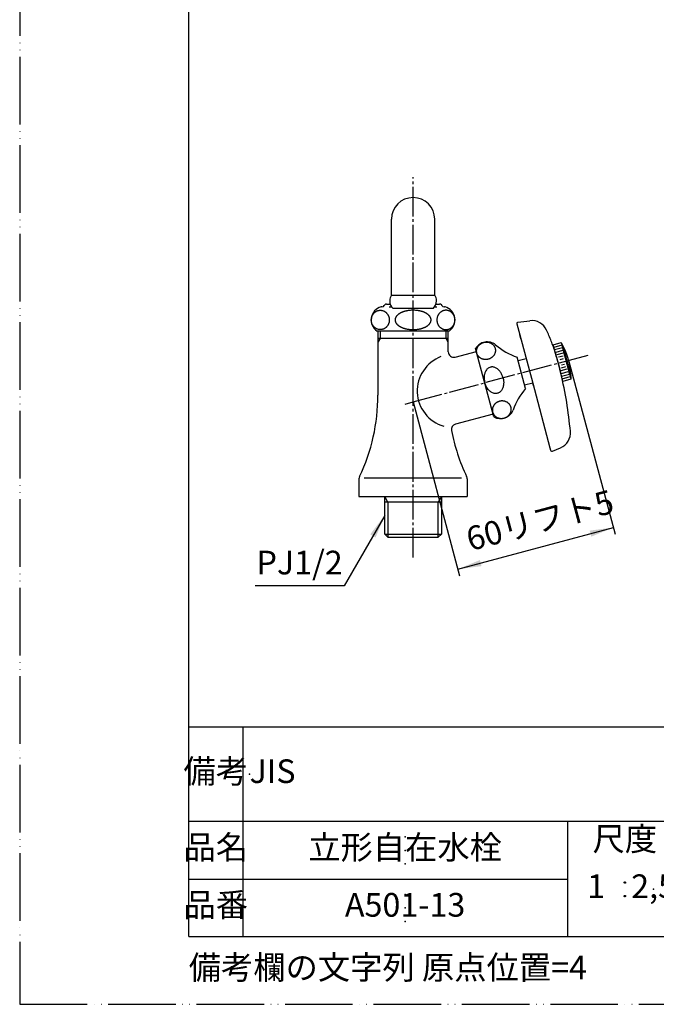
# Model space of a CAD drawing. Units: millimetres. Extents: x 0 to 525, y 0 to 742.
# Drawn here: x 0 to 235, y 0 to 364 of the extents above; entities that cross this region are included whole.
import ezdxf

# ---------------------------------------------------------------- set-up
doc = ezdxf.new("R2010")
doc.units = ezdxf.units.MM
for name, pattern in [('DASH_CENTER', [14, 11, -1, 1, -1]), ('DOT_CENTER', [14, 12, -1, 0, -1]), ('PHANTOM', [13, 10, -1, 0, -1, 0, -1])]:
    doc.linetypes.add(name, pattern=pattern)
doc.layers.add('1', color=7, linetype='Continuous')
doc.styles.add('CONVERTER_11', font='MS Mincho.ttf', dxfattribs={"width": 0.89})
doc.styles.add('CONVERTER_12', font='txt.shx', dxfattribs={"width": 0.9})
doc.dimstyles.new('ME10_DIM_10', dxfattribs={"dimtxt": 8.75, "dimasz": 8.75, "dimexe": 2.5, "dimexo": 0, "dimgap": 2.5, "dimtad": 1, "dimdsep": 46, "dimtxsty": 'CONVERTER_11', "dimsah": 1, "dimcen": 0.09, "dimclrd": 2, "dimclre": 2, "dimclrt": 7, "dimadec": 0, "dimazin": 0, "dimtfac": 1, "dimtdec": 4, "dimtix": 1, "dimtmove": 0, "dimatfit": 3, "dimfxl": 1, "dimtolj": 1, "dimtzin": 0, "dimarcsym": 0})
doc.dimstyles.get("Standard").update_dxf_attribs({"dimtxt": 0.18, "dimasz": 0.18, "dimexe": 0.18, "dimexo": 0.0625, "dimgap": 0.09, "dimtad": 0, "dimtih": 1, "dimtoh": 1, "dimdec": 4, "dimzin": 0, "dimdsep": 46, "dimtxsty": 'Standard', "dimcen": 0.09, "dimadec": 0, "dimazin": 0, "dimtfac": 1, "dimtdec": 4, "dimtofl": 0, "dimtmove": 0, "dimatfit": 3, "dimfxl": 1, "dimtolj": 1, "dimtzin": 0, "dimarcsym": 0})

# ---------------------------------------------------------------- blocks, each defined once
blk = doc.blocks.new('A501-0-13', base_point=(-169.55, 152.58))
at = {"color": 7, "linetype": 'Continuous'}
for p, q in [((132.45, 248.75), (132.45, 225.1)), ((158.45, 241.1), (158.45, 248.75)), ((160.97, 239.17), (168.84, 241.27)), ((175.05, 218.09), (161.13, 214.36)), ((125.45, 194.13), (125.45, 187.58)), ((165.45, 194.13), (165.45, 187.58)), ((125.45, 187.58), (155.93, 187.58)), ((134.98, 173.75), (134.98, 187.58)), ((155.93, 187.58), (155.93, 173.75)), ((155.93, 187.58), (165.45, 187.58)), ((136.14, 172.58), (134.98, 173.75)), ((155.93, 173.75), (154.77, 172.58))]:
    blk.add_line(p, q, dxfattribs=at)
at = {"color": 2, "linetype": 'Continuous'}
for p, q in [((133.27, 248.75), (133.27, 246.08)), ((157.64, 246.08), (157.64, 248.75)), ((133.27, 246.08), (132.45, 244.68)), ((158.45, 244.68), (157.64, 246.08)), ((136.14, 185.57), (134.98, 187.58)), ((136.14, 185.57), (136.14, 172.58)), ((155.93, 187.58), (154.77, 185.57)), ((154.77, 172.58), (154.77, 185.57))]:
    blk.add_line(p, q, dxfattribs=at)
at = {"color": 7, "linetype": 'Continuous'}
for centre, start, end in [((62.45, 225.1), 334.5256, 0), ((228.45, 225.1), 190.7366, 205.4744)]:
    blk.add_arc(centre, 70, start, end, dxfattribs=at)
at = {"layer": '1', "color": 7, "linetype": 'Continuous'}
for p, q in [((158.45, 246.08), (132.45, 246.08)), ((127.36, 194.58), (163.36, 194.58)), ((155.93, 185.57), (134.98, 185.57)), ((134.98, 173.75), (155.93, 173.75)), ((136.14, 172.58), (154.77, 172.58))]:
    blk.add_line(p, q, dxfattribs=at)
for centre, radius, start, end in [((160.45, 241.1), 2, 180, 285), ((160.54, 226.63), 13.55, 110.6447, 253.8456), ((161.64, 212.43), 2, 105, 190.7366), ((127.45, 194.13), 2, 154.5256, 180), ((163.45, 194.13), 2, 0, 25.4744)]:
    blk.add_arc(centre, radius, start, end, dxfattribs=at)
blk = doc.blocks.new('開示A4')
at = {"layer": '1', "color": 4, "linetype": 'PHANTOM'}
for p, q in [((0, 297), (0, 0)), ((0, 0), (210, 0))]:
    blk.add_line(p, q, dxfattribs=at)
at = {"layer": '1', "color": 7, "linetype": 'Continuous'}
for p, q in [((25, 10), (25, 148.5)), ((25, 41), (200, 41)), ((200, 27), (25, 27)), ((25, 10), (105, 10))]:
    blk.add_line(p, q, dxfattribs=at)
at = {"layer": '1', "color": 2, "linetype": 'Continuous'}
for p, q in [((33, 41), (33, 27)), ((33, 27), (33, 10)), ((81, 27), (81, 10)), ((25, 18.5), (81, 18.5))]:
    blk.add_line(p, q, dxfattribs=at)
at = {"layer": '1', "color": 7, "linetype": 'DOT_CENTER'}
for centre in [(89.5, 18), (89.5, 16)]:
    blk.add_circle(centre, 0.1, dxfattribs=at)
at = {"layer": '1', "color": 4}
for p in [(34, 34), (57, 24.75), (57, 22.75), (57, 20.75), (57, 16.25), (85.25, 17), (93.75, 17), (57, 14.25), (57, 12.25)]:
    blk.add_point(p, dxfattribs=at)
at = {"layer": '1', "color": 2, "char_height": 3.5, "attachment_point": 5, "style": 'CONVERTER_11'}
for s, insert, line_spacing_factor in [('備考', (29, 34), 0.454545), ('尺度', (89.5, 24), 0.545455), ('品名', (29, 22.75), 0.727273), ('品番', (29, 14.25), 0.727273)]:
    blk.add_mtext(s, dxfattribs=dict(at, insert=insert, line_spacing_factor=line_spacing_factor))
at = {"layer": '1', "color": 250, "insert": (25, 5), "char_height": 3.5, "attachment_point": 4, "line_spacing_factor": 0.545455, "style": 'CONVERTER_11'}
blk.add_mtext('備考欄の文字列 原点位置=4', dxfattribs=at)
blk = doc.blocks.new('36-1A-13', base_point=(57.41, 270.79))
at = {"layer": '1', "color": 7, "linetype": 'Continuous'}
for p, q in [((184.24, 237.9), (187.21, 238.69)), ((189.67, 229.51), (186.7, 228.72))]:
    blk.add_line(p, q, dxfattribs=at)
blk = doc.blocks.new('37-1-13', base_point=(260.58, 35.83))
at = {"layer": '1', "color": 7, "linetype": 'Continuous'}
for p, q in [((175.33, 217.06), (168.56, 242.31)), ((187.02, 227.51), (183.92, 239.1))]:
    blk.add_line(p, q, dxfattribs=at)
for centre, radius, start, end in [((172.87, 239.77), 5, 51.8699, 149.427), ((191.72, 261.8), 24, 228.9592, 251.0408), ((205.13, 211.75), 24, 138.9592, 161.0408), ((177.79, 221.41), 5, 240.573, 338.1301)]:
    blk.add_arc(centre, radius, start, end, dxfattribs=at)
for points, knots in [([(175.8, 242.37), (175.77, 242.46), (175.72, 242.64), (175.6, 242.9), (175.47, 243.14), (175.31, 243.38), (175.13, 243.6), (174.93, 243.8), (174.71, 243.99), (174.47, 244.16), (174.22, 244.3), (173.95, 244.43), (173.67, 244.53), (173.38, 244.61), (173.09, 244.66), (172.79, 244.69), (172.49, 244.7), (172.18, 244.68), (171.88, 244.64), (171.58, 244.57), (171.29, 244.48), (171.01, 244.37), (170.74, 244.23), (170.48, 244.07), (170.23, 243.9), (170, 243.7), (169.79, 243.49), (169.6, 243.26), (169.43, 243.02), (169.29, 242.77), (169.16, 242.5), (169.07, 242.23), (169, 241.96), (168.95, 241.68), (168.93, 241.39), (168.94, 241.11), (168.97, 240.83), (169.03, 240.56), (169.12, 240.29), (169.23, 240.03), (169.36, 239.78), (169.52, 239.55), (169.7, 239.33), (169.9, 239.12), (170.12, 238.94), (170.36, 238.77), (170.61, 238.63), (170.88, 238.5), (171.16, 238.4), (171.44, 238.32), (171.74, 238.27), (172.04, 238.24), (172.34, 238.23), (172.65, 238.25), (172.95, 238.29), (173.25, 238.36), (173.54, 238.45), (173.82, 238.56), (174.09, 238.7), (174.35, 238.86), (174.6, 239.03), (174.83, 239.23), (175.04, 239.44), (175.23, 239.67), (175.4, 239.91), (175.54, 240.16), (175.66, 240.42), (175.76, 240.7), (175.83, 240.97), (175.88, 241.25), (175.9, 241.54), (175.89, 241.82), (175.86, 242.1), (175.82, 242.28), (175.8, 242.37)], [0, 0, 0, 0, 0.280398, 0.560798, 0.842745, 1.124697, 1.409536, 1.694381, 1.983071, 2.271768, 2.564776, 2.857791, 3.155056, 3.452326, 3.753285, 4.054248, 4.35792, 4.661594, 4.966701, 5.271808, 5.576915, 5.882022, 6.185696, 6.489368, 6.790331, 7.09129, 7.38856, 7.685825, 7.97884, 8.271848, 8.560545, 8.849234, 9.134079, 9.418918, 9.70087, 9.982818, 10.263218, 10.543616, 10.824014, 11.104414, 11.386361, 11.668313, 11.953152, 12.237997, 12.526687, 12.815384, 13.108392, 13.401407, 13.698672, 13.995942, 14.296901, 14.597864, 14.901536, 15.20521, 15.510317, 15.815424, 16.120531, 16.425637, 16.729312, 17.032984, 17.333947, 17.634906, 17.932176, 18.229441, 18.522456, 18.815464, 19.104161, 19.39285, 19.677695, 19.962534, 20.244486, 20.526434, 20.806834, 21.087232, 21.087232, 21.087232, 21.087232]), ([(178.71, 231.5), (178.65, 231.69), (178.52, 232.07), (178.3, 232.65), (178.02, 233.2), (177.67, 233.73), (177.27, 234.22), (176.84, 234.63), (176.38, 234.97), (175.91, 235.24), (175.41, 235.42), (174.93, 235.51), (174.49, 235.51), (174.02, 235.43), (173.5, 235.23), (172.98, 234.87), (172.55, 234.4), (172.23, 233.88), (172.01, 233.35), (171.83, 232.75), (171.71, 232.03), (171.69, 231.22), (171.79, 230.44), (171.9, 229.93), (171.95, 229.68)], [0, 0, 0, 0, 0.606908, 1.212223, 1.842667, 2.474632, 3.10242, 3.729334, 4.271043, 4.812985, 5.340108, 5.866249, 6.263875, 6.661485, 7.280966, 7.902597, 8.549169, 9.195897, 9.722416, 10.249118, 11.078975, 11.907322, 12.673317, 13.441913, 13.441913, 13.441913, 13.441913]), ([(178.71, 231.5), (178.75, 231.3), (178.84, 230.9), (178.93, 230.3), (178.96, 229.67), (178.92, 229.04), (178.82, 228.42), (178.66, 227.84), (178.43, 227.32), (178.15, 226.86), (177.81, 226.45), (177.44, 226.13), (177.06, 225.91), (176.62, 225.74), (176.07, 225.66), (175.44, 225.71), (174.82, 225.9), (174.29, 226.19), (173.84, 226.54), (173.38, 226.97), (172.91, 227.53), (172.49, 228.23), (172.19, 228.96), (172.03, 229.44), (171.95, 229.68)], [0, 0, 0, 0, 0.606908, 1.212223, 1.842667, 2.474632, 3.10242, 3.729334, 4.271043, 4.812985, 5.340108, 5.866249, 6.263875, 6.661485, 7.280966, 7.902597, 8.549169, 9.195897, 9.722416, 10.249118, 11.078975, 11.907322, 12.673317, 13.441913, 13.441913, 13.441913, 13.441913]), ([(181.62, 220.62), (181.64, 220.53), (181.69, 220.35), (181.72, 220.07), (181.73, 219.79), (181.71, 219.5), (181.66, 219.22), (181.59, 218.95), (181.49, 218.68), (181.37, 218.41), (181.22, 218.16), (181.05, 217.92), (180.86, 217.69), (180.65, 217.48), (180.43, 217.28), (180.18, 217.11), (179.92, 216.95), (179.65, 216.81), (179.37, 216.7), (179.07, 216.61), (178.78, 216.54), (178.47, 216.5), (178.17, 216.48), (177.87, 216.49), (177.57, 216.52), (177.27, 216.57), (176.98, 216.65), (176.71, 216.75), (176.44, 216.88), (176.19, 217.02), (175.95, 217.19), (175.73, 217.38), (175.53, 217.58), (175.35, 217.8), (175.19, 218.03), (175.05, 218.28), (174.94, 218.54), (174.86, 218.81), (174.8, 219.08), (174.76, 219.36), (174.76, 219.64), (174.78, 219.93), (174.82, 220.21), (174.9, 220.48), (174.99, 220.75), (175.12, 221.02), (175.26, 221.27), (175.43, 221.51), (175.62, 221.74), (175.83, 221.95), (176.06, 222.15), (176.3, 222.32), (176.56, 222.48), (176.84, 222.62), (177.12, 222.73), (177.41, 222.82), (177.71, 222.89), (178.01, 222.93), (178.31, 222.95), (178.62, 222.94), (178.92, 222.91), (179.21, 222.86), (179.5, 222.78), (179.78, 222.68), (180.05, 222.55), (180.3, 222.41), (180.54, 222.24), (180.76, 222.05), (180.96, 221.85), (181.14, 221.63), (181.3, 221.4), (181.43, 221.15), (181.54, 220.89), (181.6, 220.71), (181.62, 220.62)], [0, 0, 0, 0, 0.280398, 0.560798, 0.842745, 1.124697, 1.409536, 1.694381, 1.983071, 2.271768, 2.564776, 2.857791, 3.155056, 3.452326, 3.753285, 4.054248, 4.35792, 4.661594, 4.966701, 5.271808, 5.576915, 5.882022, 6.185696, 6.489368, 6.790331, 7.09129, 7.38856, 7.685825, 7.97884, 8.271848, 8.560545, 8.849234, 9.134079, 9.418918, 9.70087, 9.982818, 10.263218, 10.543616, 10.824014, 11.104414, 11.386361, 11.668313, 11.953152, 12.237997, 12.526687, 12.815384, 13.108392, 13.401407, 13.698672, 13.995942, 14.296901, 14.597864, 14.901536, 15.20521, 15.510317, 15.815424, 16.120531, 16.425637, 16.729312, 17.032984, 17.333947, 17.634906, 17.932176, 18.229441, 18.522456, 18.815464, 19.104161, 19.39285, 19.677695, 19.962534, 20.244486, 20.526434, 20.806834, 21.087232, 21.087232, 21.087232, 21.087232])]:
    blk.add_open_spline(points, degree=3, knots=knots, dxfattribs=at)
blk = doc.blocks.new('21-1C', base_point=(200.74, 266.57))
at = {"layer": '1', "color": 7, "linetype": 'Continuous'}
for p, q in [((183.8, 251.42), (184.87, 247.42)), ((184.22, 252.04), (188.62, 252.58)), ((185.27, 245.91), (184.87, 247.42)), ((184.87, 247.42), (189.67, 229.51)), ((198.03, 240.81), (200.1, 233.09)), ((189.92, 228.55), (189.67, 229.51)), ((189.67, 229.51), (196.05, 205.67)), ((196.05, 205.67), (196.31, 204.71)), ((196.99, 204.38), (199.98, 205.65))]:
    blk.add_line(p, q, dxfattribs=at)
for centre, radius, start, end in [((184.28, 251.55), 0.5, 96.9959, 195), ((189.35, 246.63), 6, 24.5915, 96.9959), ((126.61, 217.91), 75, 21.2123, 24.5915), ((126.61, 217.91), 75, 17.7786, 21.2123), ((54.17, 198.13), 150.05, 5.1971, 13.4725), ((197.63, 211.17), 6, 293, 5.1971), ((196.79, 204.84), 0.5, 195, 293)]:
    blk.add_arc(centre, radius, start, end, dxfattribs=at)
blk = doc.blocks.new('42-1', base_point=(245.74, 117.84))
at = {"layer": '1', "color": 7, "linetype": 'Continuous'}
for p, q in [((197.25, 243.71), (200.15, 244.49)), ((200.15, 244.49), (200.67, 243.59)), ((200.15, 244.49), (200.28, 244)), ((200.28, 244), (200.41, 243.52)), ((198.47, 239.17), (197.25, 243.71)), ((200.41, 243.52), (200.54, 243.04)), ((200.54, 243.04), (200.67, 242.55)), ((200.67, 242.55), (203.25, 232.9)), ((200.79, 243.36), (202.28, 237.81)), ((198.47, 239.17), (199.66, 234.73)), ((202.28, 237.81), (203.77, 232.26)), ((200.87, 230.19), (199.66, 234.73)), ((203.25, 232.9), (203.38, 232.41)), ((203.77, 230.96), (200.87, 230.19)), ((203.38, 232.41), (203.51, 231.93)), ((203.51, 231.93), (203.64, 231.45)), ((203.64, 231.45), (203.77, 230.96)), ((203.77, 232), (203.77, 230.96))]:
    blk.add_line(p, q, dxfattribs=at)
at = {"layer": '1', "color": 2, "linetype": 'Continuous'}
for p, q in [((200.41, 243.52), (197.51, 242.74)), ((200.67, 242.55), (197.77, 241.78)), ((200.74, 241.54), (198.19, 240.86)), ((200.89, 240.54), (198.63, 239.94)), ((200.94, 239.52), (199.24, 239.07)), ((200.97, 238.5), (199.75, 238.17)), ((200.26, 236.24), (201.49, 236.56)), ((200.19, 234.14), (202.44, 234.75)), ((200.26, 233.13), (202.81, 233.81)), ((200.27, 235.2), (201.98, 235.66)), ((200.36, 232.12), (203.25, 232.9)), ((200.61, 231.15), (203.51, 231.93))]:
    blk.add_line(p, q, dxfattribs=at)
at = {"layer": '1', "color": 7, "linetype": 'Continuous'}
for start, end in [(28.2971, 28.8865), (15, 28.2971), (1.7029, 15), (1.1135, 1.7029)]:
    blk.add_arc((178.78, 231.51), 25, start, end, dxfattribs=at)
blk = doc.blocks.new('R10A-13-B', base_point=(168.56, 204.34))
blk.add_blockref('21-1C', (200.74, 266.57))
at = {"layer": '1'}
for name, p in [('37-1-13', (260.58, 35.83)), ('42-1', (245.74, 117.84)), ('36-1A-13', (57.41, 270.79))]:
    blk.add_blockref(name, p, dxfattribs=at)
blk = doc.blocks.new('61-1-16-170-M2K', base_point=(533.79, 345.19))
at = {"layer": '1', "color": 7, "linetype": 'Continuous'}
for p, q in [((137.45, 262.08), (137.45, 290.08)), ((153.45, 262.08), (153.45, 290.08)), ((137.45, 262.08), (153.45, 262.08)), ((152.84, 257.08), (138.07, 257.08))]:
    blk.add_line(p, q, dxfattribs=at)
for centre, radius, start, end in [((145.45, 290.08), 8, 0, 180), ((140.66, 259.94), 3.86, 146.2642, 180), ((150.24, 259.94), 3.86, 0, 33.7358), ((140.66, 259.94), 3.86, 180, 227.7283), ((150.24, 259.94), 3.86, 312.2717, 0)]:
    blk.add_arc(centre, radius, start, end, dxfattribs=at)
blk = doc.blocks.new('32-1-16', base_point=(44.24, 481.13))
at = {"color": 7, "linetype": 'Continuous'}
for points, knots in [([(440.79, 253.2), (440.8, 253.31), (440.84, 253.52), (440.96, 253.83), (441.11, 254.13), (441.31, 254.42), (441.54, 254.69), (441.81, 254.96), (442.12, 255.2), (442.46, 255.43), (442.83, 255.64), (443.23, 255.83), (443.65, 256), (444.1, 256.14), (444.56, 256.26), (445.04, 256.35), (445.52, 256.42), (446.02, 256.46), (446.52, 256.47), (447.02, 256.46), (447.52, 256.42), (448, 256.35), (448.48, 256.26), (448.94, 256.14), (449.39, 256), (449.81, 255.84), (450.21, 255.65), (450.58, 255.44), (450.92, 255.21), (451.23, 254.96), (451.5, 254.7), (451.74, 254.42), (451.93, 254.13), (452.09, 253.83), (452.2, 253.52), (452.27, 253.21), (452.29, 252.89), (452.27, 252.58), (452.2, 252.26), (452.09, 251.95), (451.93, 251.66), (451.74, 251.36), (451.5, 251.09), (451.23, 250.82), (450.92, 250.58), (450.58, 250.35), (450.21, 250.14), (449.81, 249.95), (449.39, 249.78), (448.95, 249.64), (448.49, 249.52), (448.01, 249.43), (447.52, 249.36), (447.04, 249.32), (446.56, 249.31), (446.25, 249.32), (446.1, 249.32)], [0, 0, 0, 0, 0.321722, 0.64318, 0.984713, 1.325878, 1.695698, 2.065192, 2.467084, 2.868737, 3.302246, 3.735593, 4.196895, 4.658093, 5.140894, 5.623633, 6.11997, 6.616278, 7.117222, 7.618167, 8.114475, 8.610812, 9.093551, 9.576352, 10.03755, 10.498852, 10.932199, 11.365708, 11.767361, 12.169253, 12.538747, 12.908567, 13.249731, 13.591265, 13.912722, 14.234445, 14.548892, 14.863339, 15.185061, 15.506519, 15.848052, 16.189217, 16.559037, 16.928531, 17.330422, 17.732075, 18.165584, 18.598932, 19.060233, 19.521432, 20.004232, 20.486972, 20.983308, 21.479617, 21.943828, 22.407948, 22.407948, 22.407948, 22.407948]), ([(465.57, 253.2), (465.55, 253.31), (465.51, 253.52), (465.4, 253.83), (465.25, 254.13), (465.05, 254.42), (464.82, 254.69), (464.54, 254.96), (464.24, 255.2), (463.9, 255.43), (463.53, 255.64), (463.13, 255.83), (462.71, 256), (462.26, 256.14), (461.8, 256.26), (461.32, 256.35), (460.83, 256.42), (460.34, 256.46), (459.84, 256.47), (459.34, 256.46), (458.84, 256.42), (458.35, 256.35), (457.88, 256.26), (457.41, 256.14), (456.97, 256), (456.55, 255.84), (456.15, 255.65), (455.78, 255.44), (455.44, 255.21), (455.13, 254.96), (454.86, 254.7), (454.62, 254.42), (454.43, 254.13), (454.27, 253.83), (454.16, 253.52), (454.09, 253.21), (454.07, 252.89), (454.09, 252.58), (454.16, 252.26), (454.27, 251.95), (454.42, 251.66), (454.62, 251.36), (454.85, 251.09), (455.13, 250.82), (455.43, 250.58), (455.78, 250.35), (456.14, 250.14), (456.54, 249.95), (456.97, 249.78), (457.41, 249.64), (457.87, 249.52), (458.35, 249.43), (458.84, 249.36), (459.32, 249.32), (459.8, 249.31), (460.11, 249.32), (460.26, 249.32)], [0, 0, 0, 0, 0.321722, 0.64318, 0.984713, 1.325878, 1.695698, 2.065192, 2.467084, 2.868737, 3.302246, 3.735593, 4.196895, 4.658093, 5.140894, 5.623633, 6.11997, 6.616278, 7.117222, 7.618167, 8.114475, 8.610812, 9.093551, 9.576352, 10.03755, 10.498852, 10.932199, 11.365708, 11.767361, 12.169253, 12.538747, 12.908567, 13.249731, 13.591265, 13.912722, 14.234445, 14.548892, 14.863339, 15.185061, 15.506519, 15.848052, 16.189217, 16.559037, 16.928531, 17.330422, 17.732075, 18.165584, 18.598932, 19.060233, 19.521432, 20.004232, 20.486972, 20.983308, 21.479617, 21.943828, 22.407948, 22.407948, 22.407948, 22.407948]), ([(442.64, 250.25), (442.61, 250.27), (442.55, 250.3), (442.37, 250.41), (442.12, 250.57), (441.82, 250.82), (441.54, 251.08), (441.31, 251.36), (441.11, 251.65), (440.96, 251.95), (440.85, 252.26), (440.78, 252.57), (440.75, 252.89), (440.77, 253.1), (440.79, 253.2)], [0, 0, 0, 0, 0.103116, 0.206339, 0.607992, 1.009884, 1.379378, 1.749198, 2.090363, 2.431896, 2.753353, 3.075076, 3.389523, 3.70397, 3.70397, 3.70397, 3.70397]), ([(463.72, 250.25), (463.75, 250.27), (463.81, 250.3), (463.99, 250.41), (464.24, 250.57), (464.54, 250.82), (464.82, 251.08), (465.05, 251.36), (465.25, 251.65), (465.4, 251.95), (465.51, 252.26), (465.58, 252.57), (465.6, 252.89), (465.58, 253.1), (465.57, 253.2)], [0, 0, 0, 0, 0.103116, 0.206339, 0.607992, 1.009884, 1.379378, 1.749198, 2.090363, 2.431896, 2.753353, 3.075076, 3.389523, 3.70397, 3.70397, 3.70397, 3.70397])]:
    blk.add_open_spline(points, degree=3, knots=knots, dxfattribs=at)
at = {"layer": '1', "color": 7, "linetype": 'Continuous'}
for p, q in [((152.1, 608.82), (138.8, 608.82)), ((130, 596.06), (136.65, 607.58)), ((160.9, 596.06), (154.25, 607.58)), ((136.65, 582.06), (130, 593.58)), ((160.9, 593.58), (154.25, 582.06)), ((135.68, 258.75), (136.99, 258.75)), ((153.91, 258.75), (155.22, 258.75)), ((456.39, 258.75), (443.41, 258.75)), ((462.95, 258.75), (456.39, 258.75)), ((133.89, 257.75), (133.95, 257.75)), ((136.65, 257.75), (137.49, 257.75)), ((153.42, 257.75), (154.25, 257.75)), ((156.95, 257.75), (157.01, 257.75)), ((439.18, 251.17), (439.18, 256.46)), ((441.62, 257.75), (441.68, 257.75)), ((464.68, 257.75), (464.74, 257.75)), ((467.18, 256.46), (467.18, 251.17)), ((158.64, 248.75), (132.15, 248.75)), ((158.75, 248.75), (158.64, 248.75))]:
    blk.add_line(p, q, dxfattribs=at)
for centre, radius, start, end in [((145.45, 594.82), 15.5, 120, 124.5854), ((145.45, 594.82), 15.5, 115.4146, 120), ((145.45, 594.82), 15.5, 55.4146, 64.5854), ((145.45, 594.82), 10.5, 319.6324, 120), ((145.45, 594.82), 10.5, 120, 220.3676), ((145.45, 594.82), 15.5, 175.4146, 184.5854), ((145.45, 594.82), 15.5, 355.4146, 4.5854), ((145.45, 594.82), 15.5, 235.4146, 238.927), ((145.45, 594.82), 15.5, 301.073, 304.5854), ((135.68, 257.75), 1, 137.0586, 150), ((135.68, 257.75), 1, 90, 137.0586), ((155.22, 257.75), 1, 42.9414, 90), ((155.22, 257.75), 1, 30, 42.9414), ((443.41, 257.75), 1, 137.0586, 150), ((443.41, 257.75), 1, 90, 137.0586), ((462.95, 257.75), 1, 42.9414, 90), ((462.95, 257.75), 1, 30, 42.9414), ((134.95, 252.89), 5, 105.3376, 235.9442), ((133.89, 256.75), 1, 90, 105.3376), ((133.95, 258.75), 1, 270, 330), ((142.42, 251.75), 4, 130.5333, 132.9372), ((142.74, 251.36), 4.5, 128.3975, 130.5333), ((142.76, 251.34), 4.53, 126.274, 128.3975), ((143.14, 250.82), 5.17, 124.4152, 126.274), ((143.05, 250.95), 5.02, 123.4574, 124.4152), ((143.41, 250.41), 5.67, 121.6685, 123.4574), ((143.47, 250.31), 5.78, 119.8219, 121.6685), ((143.74, 249.84), 6.32, 118.1336, 119.8219), ((143.8, 249.73), 6.45, 116.48, 118.1336), ((144.1, 249.13), 7.13, 114.9824, 116.48), ((144.17, 248.99), 7.28, 113.4501, 114.9824), ((144.42, 248.41), 7.91, 111.9797, 113.4501), ((144.42, 248.39), 7.93, 110.5124, 111.9797), ((144.68, 247.7), 8.67, 109.1699, 110.5124), ((144.69, 247.69), 8.68, 107.829, 109.1699), ((144.94, 246.91), 9.49, 105.9079, 107.829), ((144.98, 246.75), 9.66, 104.6222, 105.9079), ((145.12, 246.24), 10.19, 103.4036, 104.6222), ((145.14, 246.13), 10.3, 102.1976, 103.4036), ((145.27, 245.55), 10.89, 101.0575, 102.1976), ((145.3, 245.39), 11.06, 98.7108, 101.0575), ((145.4, 244.74), 11.72, 96.4968, 98.7108), ((145.44, 244.34), 12.12, 89.9562, 96.4968), ((145.46, 244.34), 12.12, 83.5032, 90.0438), ((145.51, 244.74), 11.72, 81.2892, 83.5032), ((145.61, 245.39), 11.06, 78.9425, 81.2892), ((145.64, 245.55), 10.89, 77.8024, 78.9425), ((145.76, 246.13), 10.3, 76.5964, 77.8024), ((145.79, 246.24), 10.19, 75.3778, 76.5964), ((145.92, 246.75), 9.66, 74.0921, 75.3778), ((145.97, 246.91), 9.49, 72.171, 74.0921), ((146.22, 247.69), 8.68, 70.8301, 72.171), ((146.22, 247.7), 8.67, 69.4876, 70.8301), ((146.48, 248.39), 7.93, 68.0203, 69.4876), ((146.49, 248.41), 7.91, 66.5499, 68.0203), ((146.74, 248.99), 7.28, 65.0176, 66.5499), ((146.8, 249.13), 7.13, 63.52, 65.0176), ((147.1, 249.73), 6.45, 61.8664, 63.52), ((147.17, 249.84), 6.32, 60.1781, 61.8664), ((147.44, 250.31), 5.78, 58.3315, 60.1781), ((147.49, 250.41), 5.67, 56.5426, 58.3315), ((147.85, 250.95), 5.02, 55.5848, 56.5426), ((147.76, 250.82), 5.17, 53.726, 55.5848), ((148.15, 251.34), 4.53, 51.6025, 53.726), ((148.16, 251.36), 4.5, 49.4667, 51.6025), ((148.49, 251.75), 4, 47.0628, 49.4667), ((156.95, 258.75), 1, 210, 270), ((157.01, 256.75), 1, 74.6624, 90), ((155.95, 252.89), 5, 304.0558, 74.6624), ((442.68, 252.89), 5, 105.3376, 134.427), ((441.62, 256.75), 1, 90, 105.3376), ((441.68, 258.75), 1, 270, 330), ((464.68, 258.75), 1, 210, 270), ((464.74, 256.75), 1, 74.6624, 90), ((463.68, 252.89), 5, 45.573, 74.6624), ((140.75, 252.88), 1.95, 174.3329, 178.0307), ((140.6, 252.89), 1.8, 178.0307, 180.0377), ((140.69, 252.89), 1.89, 180.0051, 183.8379), ((140.76, 252.89), 1.96, 183.8379, 189.3726), ((140.76, 252.88), 1.96, 168.7976, 174.3329), ((140.84, 252.91), 2.04, 189.3726, 194.6781), ((140.89, 252.86), 2.09, 161.8767, 168.7976), ((140.89, 252.92), 2.09, 194.6781, 199.9879), ((140.91, 252.85), 2.11, 158.22, 161.8767), ((141.02, 252.97), 2.23, 199.9879, 203.4484), ((141.12, 252.77), 2.33, 154.912, 158.22), ((141.12, 253.01), 2.34, 203.4484, 206.7514), ((141.15, 252.75), 2.37, 151.6547, 154.912), ((141.28, 253.09), 2.52, 206.7514, 209.8198), ((141.39, 252.63), 2.64, 148.7291, 151.6547), ((141.38, 253.15), 2.64, 209.8198, 212.7516), ((141.41, 252.61), 2.67, 145.8303, 148.7291), ((141.55, 253.26), 2.83, 212.7516, 215.6281), ((141.66, 252.44), 2.97, 142.9375, 145.8303), ((141.66, 253.34), 2.97, 215.6281, 218.5181), ((141.7, 252.41), 3.02, 140.0961, 142.9375), ((141.86, 253.5), 3.23, 218.5181, 221.1751), ((141.99, 252.16), 3.41, 137.5766, 140.0961), ((141.99, 253.61), 3.41, 221.1751, 223.6946), ((142.04, 252.12), 3.47, 135.1017, 137.5766), ((142.23, 253.84), 3.74, 223.6946, 225.9904), ((142.39, 251.77), 3.96, 132.9372, 135.1017), ((142.38, 254), 3.95, 225.9904, 228.2936), ((142.6, 254.24), 4.28, 228.2936, 230.541), ((148.3, 254.24), 4.28, 309.459, 311.7064), ((148.52, 254), 3.95, 311.7064, 314.0096), ((148.51, 251.77), 3.96, 44.8983, 47.0628), ((148.67, 253.84), 3.74, 314.0096, 316.3054), ((148.86, 252.12), 3.47, 42.4234, 44.8983), ((148.91, 253.61), 3.41, 316.3054, 318.8249), ((148.91, 252.16), 3.41, 39.9039, 42.4234), ((149.04, 253.5), 3.23, 318.8249, 321.4819), ((149.21, 252.41), 3.02, 37.0625, 39.9039), ((149.25, 253.34), 2.97, 321.4819, 324.3719), ((149.25, 252.44), 2.97, 34.1697, 37.0625), ((149.36, 253.26), 2.83, 324.3719, 327.2484), ((149.5, 252.61), 2.67, 31.2709, 34.1697), ((149.52, 253.15), 2.64, 327.2484, 330.1802), ((149.52, 252.63), 2.64, 28.3453, 31.2709), ((149.63, 253.09), 2.52, 330.1802, 333.2486), ((149.76, 252.75), 2.37, 25.088, 28.3453), ((149.79, 253.01), 2.34, 333.2486, 336.5516), ((149.79, 252.77), 2.33, 21.78, 25.088), ((149.88, 252.97), 2.23, 336.5516, 340.0121), ((150, 252.85), 2.11, 18.1233, 21.78), ((150.02, 252.92), 2.09, 340.0121, 345.3219), ((150.02, 252.86), 2.09, 11.2024, 18.1233), ((150.06, 252.91), 2.04, 345.3219, 350.6274), ((150.15, 252.88), 1.96, 5.6671, 11.2024), ((150.15, 252.89), 1.96, 350.6274, 356.1621), ((150.15, 252.88), 1.95, 1.9693, 5.6671), ((150.3, 252.89), 1.8, 359.9623, 1.9693), ((150.22, 252.89), 1.89, 356.1621, 359.9949), ((142.72, 254.39), 4.47, 230.541, 232.6928), ((142.97, 254.72), 4.89, 232.6928, 234.6612), ((143.11, 254.91), 5.12, 234.6612, 236.5386), ((143.4, 255.35), 5.65, 236.5386, 238.3355), ((143.48, 255.48), 5.8, 238.3355, 240.1741), ((143.72, 255.91), 6.29, 240.1741, 241.8705), ((143.82, 256.08), 6.49, 241.8705, 243.5159), ((144.09, 256.62), 7.09, 243.5159, 245.0217), ((144.18, 256.83), 7.32, 245.0217, 246.5459), ((144.4, 257.33), 7.87, 246.5459, 248.0243), ((144.44, 257.43), 7.97, 248.0243, 249.4835), ((144.67, 258.03), 8.61, 249.4835, 250.8341), ((144.7, 258.14), 8.73, 250.8341, 252.167), ((144.93, 258.85), 9.48, 252.167, 253.4362), ((144.92, 258.82), 9.44, 253.4362, 254.7512), ((145.1, 259.45), 10.1, 254.7512, 255.9808), ((145.09, 259.41), 10.06, 255.9808, 257.2156), ((145.25, 260.13), 10.8, 257.2156, 258.366), ((145.25, 260.16), 10.83, 258.366, 260.1376), ((145.37, 260.81), 11.48, 260.1376, 262.3965), ((145.4, 261.04), 11.72, 262.3965, 264.6109), ((145.45, 261.59), 12.27, 264.6109, 269.4733), ((145.45, 261.66), 12.34, 269.4733, 270.0104), ((145.45, 261.66), 12.34, 269.9896, 270.5267), ((145.46, 261.59), 12.27, 270.5267, 275.3891), ((145.51, 261.04), 11.72, 275.3891, 277.6035), ((145.54, 260.81), 11.48, 277.6035, 279.8624), ((145.65, 260.16), 10.83, 279.8624, 281.634), ((145.66, 260.13), 10.8, 281.634, 282.7844), ((145.82, 259.41), 10.06, 282.7844, 284.0192), ((145.81, 259.45), 10.1, 284.0192, 285.2488), ((145.98, 258.82), 9.44, 285.2488, 286.5638), ((145.97, 258.85), 9.48, 286.5638, 287.833), ((146.2, 258.14), 8.73, 287.833, 289.1659), ((146.24, 258.03), 8.61, 289.1659, 290.5165), ((146.46, 257.43), 7.97, 290.5165, 291.9757), ((146.5, 257.33), 7.87, 291.9757, 293.4541), ((146.72, 256.83), 7.32, 293.4541, 294.9783), ((146.82, 256.62), 7.09, 294.9783, 296.4841), ((147.09, 256.08), 6.49, 296.4841, 298.1295), ((147.18, 255.91), 6.29, 298.1295, 299.8259), ((147.42, 255.48), 5.8, 299.8259, 301.6645), ((147.51, 255.35), 5.65, 301.6645, 303.4614), ((147.79, 254.91), 5.12, 303.4614, 305.3388), ((147.93, 254.72), 4.89, 305.3388, 307.3072), ((148.18, 254.39), 4.47, 307.3072, 309.459)]:
    blk.add_arc(centre, radius, start, end, dxfattribs=at)
for points in [[(133.33, 256.46), (133.23, 256.46), (133.04, 256.45), (132.75, 256.41), (132.47, 256.34), (132.19, 256.25), (131.92, 256.13), (131.66, 255.98), (131.42, 255.82), (131.19, 255.63), (130.97, 255.42), (130.78, 255.19), (130.6, 254.94), (130.44, 254.68), (130.31, 254.4), (130.2, 254.11), (130.11, 253.81), (130.05, 253.51), (130.01, 253.2), (130, 252.89), (130.01, 252.58), (130.05, 252.27), (130.11, 251.96), (130.2, 251.67), (130.31, 251.38), (130.44, 251.1), (130.6, 250.84), (130.78, 250.59), (130.97, 250.36), (131.19, 250.15), (131.42, 249.96), (131.66, 249.79), (131.92, 249.65), (132.19, 249.53), (132.47, 249.44), (132.75, 249.37), (133.04, 249.33), (133.33, 249.31), (133.62, 249.33), (133.91, 249.37), (134.19, 249.44), (134.47, 249.53), (134.74, 249.65), (134.99, 249.79), (135.24, 249.96), (135.47, 250.15), (135.68, 250.36), (135.88, 250.59), (136.06, 250.84), (136.21, 251.1), (136.35, 251.38), (136.46, 251.67), (136.55, 251.96), (136.61, 252.27), (136.65, 252.58), (136.66, 252.89), (136.65, 253.2), (136.61, 253.51), (136.55, 253.81), (136.46, 254.11), (136.35, 254.4), (136.21, 254.68), (136.06, 254.94), (135.88, 255.19), (135.68, 255.42), (135.47, 255.63), (135.24, 255.82), (134.99, 255.98), (134.74, 256.13), (134.47, 256.25), (134.19, 256.34), (133.91, 256.41), (133.62, 256.45), (133.43, 256.46), (133.33, 256.46)], [(157.58, 256.46), (157.67, 256.46), (157.87, 256.45), (158.16, 256.41), (158.44, 256.34), (158.72, 256.25), (158.99, 256.13), (159.24, 255.98), (159.49, 255.82), (159.72, 255.63), (159.93, 255.42), (160.13, 255.19), (160.31, 254.94), (160.46, 254.68), (160.6, 254.4), (160.71, 254.11), (160.79, 253.81), (160.86, 253.51), (160.89, 253.2), (160.91, 252.89), (160.89, 252.58), (160.86, 252.27), (160.79, 251.96), (160.71, 251.67), (160.6, 251.38), (160.46, 251.1), (160.31, 250.84), (160.13, 250.59), (159.93, 250.36), (159.72, 250.15), (159.49, 249.96), (159.24, 249.79), (158.99, 249.65), (158.72, 249.53), (158.44, 249.44), (158.16, 249.37), (157.87, 249.33), (157.58, 249.31), (157.29, 249.33), (157, 249.37), (156.71, 249.44), (156.44, 249.53), (156.17, 249.65), (155.91, 249.79), (155.67, 249.96), (155.44, 250.15), (155.22, 250.36), (155.02, 250.59), (154.85, 250.84), (154.69, 251.1), (154.56, 251.38), (154.45, 251.67), (154.36, 251.96), (154.3, 252.27), (154.26, 252.58), (154.25, 252.89), (154.26, 253.2), (154.3, 253.51), (154.36, 253.81), (154.45, 254.11), (154.56, 254.4), (154.69, 254.68), (154.85, 254.94), (155.02, 255.19), (155.22, 255.42), (155.44, 255.63), (155.67, 255.82), (155.91, 255.98), (156.17, 256.13), (156.44, 256.25), (156.71, 256.34), (157, 256.41), (157.29, 256.45), (157.48, 256.46), (157.58, 256.46)]]:
    blk.add_open_spline(points, degree=3, knots=[0, 0, 0, 0, 0.290367, 0.580736, 0.872407, 1.164082, 1.45819, 1.752303, 2.049663, 2.347029, 2.648046, 2.949068, 3.253698, 3.558332, 3.866105, 4.173881, 4.483966, 4.794053, 5.105362, 5.416672, 5.727982, 6.03929, 6.349378, 6.659463, 6.967239, 7.275011, 7.579646, 7.884276, 8.185298, 8.486315, 8.783681, 9.081041, 9.375154, 9.669262, 9.960937, 10.252608, 10.542976, 10.833344, 11.123711, 11.414079, 11.705751, 11.997426, 12.291534, 12.585647, 12.883007, 13.180373, 13.48139, 13.782412, 14.087041, 14.391676, 14.699449, 15.007225, 15.31731, 15.627397, 15.938706, 16.250016, 16.561325, 16.872634, 17.182721, 17.492806, 17.800583, 18.108355, 18.41299, 18.71762, 19.018642, 19.319658, 19.617024, 19.914385, 20.208498, 20.502606, 20.79428, 21.085952, 21.37632, 21.666687, 21.666687, 21.666687, 21.666687], dxfattribs=at)
blk = doc.blocks.new('61-1X-16-170', base_point=(129.95, 248.75))
blk.add_blockref('32-1-16', (44.24, 481.13))
at = {"layer": '1'}
blk.add_blockref('61-1-16-170-M2K', (533.79, 345.19), dxfattribs=at)
blk = doc.blocks.new('*D11')
at = {"layer": '1', "color": 2, "linetype": 'Continuous'}
for p, q in [((202.93, 237.98), (220.13, 173.77)), ((145.45, 222.58), (162.66, 158.37)), ((162.01, 160.78), (219.49, 176.18))]:
    blk.add_line(p, q, dxfattribs=at)
at = {"layer": '1', "color": 2}
for points in [[(211.33, 172.8), (210.74, 175.03), (219.49, 176.18)], [(170.17, 164.16), (170.76, 161.93), (162.01, 160.78)]]:
    blk.add_solid(points, dxfattribs=at)
at = {"layer": '1', "color": 7, "insert": (167.28, 164.78), "char_height": 8.75, "attachment_point": 7, "rotation": 15, "line_spacing_factor": 0.454545, "style": 'CONVERTER_11'}
blk.add_mtext('60リフト5', dxfattribs=at)

msp = doc.modelspace()

# ---------------------------------------------------------------- linework, layer by layer
at = {"layer": '1', "color": 2, "linetype": 'DASH_CENTER'}
for p, q in [((145.453, 165.084), (145.453, 305.584)), ((145.453, 222.584), (210.17, 239.925)), ((142.555, 221.808), (145.453, 222.584))]:
    msp.add_line(p, q, dxfattribs=at)
at = {"layer": '1', "color": 2}
msp.add_solid([(131.598, 172.512), (129.602, 173.664), (134.975, 180.665)], dxfattribs=at)

# ---------------------------------------------------------------- block references
msp.add_blockref('A501-0-13', (-169.547, 152.584))
at = {"layer": '1', "xscale": 2.5, "yscale": 2.5, "zscale": 2.5}
msp.add_blockref('開示A4', (0, 0), dxfattribs=at)
at = {"layer": '1'}
for name, p in [('R10A-13-B', (168.565, 204.343)), ('61-1X-16-170', (129.953, 248.746))]:
    msp.add_blockref(name, p, dxfattribs=at)

# ---------------------------------------------------------------- texts
at = {"color": 7, "insert": (142.5, 56.875), "char_height": 8.75, "attachment_point": 5, "style": 'CONVERTER_11'}
msp.add_mtext('立形自在水栓', dxfattribs=at)
at = {"color": 7, "insert": (142.5, 35.625), "char_height": 8.75, "attachment_point": 5, "line_spacing_factor": 1.320528, "style": 'CONVERTER_12'}
msp.add_mtext('A501-13', dxfattribs=at)
at = {"layer": '1', "color": 7, "char_height": 8.75, "style": 'CONVERTER_12'}
for s, insert, attachment_point, line_spacing_factor in [('PJ1/2', (103.492, 162.09), 5, 1.320528), ('JIS', (85, 85), 4, 0.720288), ('1', (213.125, 42.5), 5, 0.720288), ('2,5', (234.375, 42.5), 5, 0.720288)]:
    msp.add_mtext(s, dxfattribs=dict(at, insert=insert, attachment_point=attachment_point, line_spacing_factor=line_spacing_factor))

# ---------------------------------------------------------------- dimensions: what is measured, and where the dimension line sits
at = {"layer": '1'}
dim = msp.add_linear_dim(base=(162.013, 160.781), p1=(202.925, 237.984), p2=(145.453, 222.584), angle=15, text='60リフト5', dimstyle='ME10_DIM_10', dxfattribs=at)
dim.commit()
dim.dimension.update_dxf_attribs({"geometry": '*D11', "text_midpoint": (188.97, 175.121), "text_rotation": 15})

# ---------------------------------------------------------------- leaders
at = {"layer": '1', "color": 2, "linetype": 'Continuous', "has_arrowhead": 0}
msp.add_leader([(134.975, 180.665), (119.921, 154.59), (87.064, 154.59)], dimstyle='Standard', dxfattribs=at)

doc.saveas('drawing.dxf')
